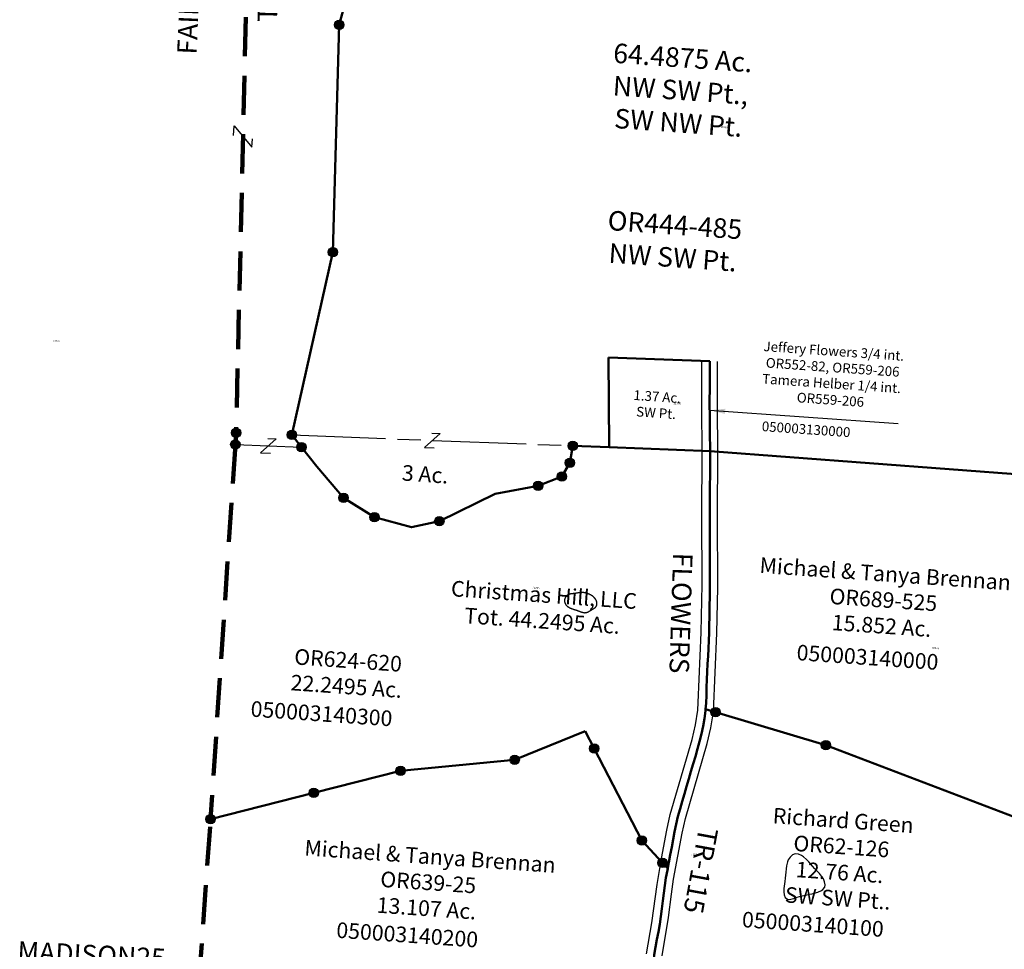
# Model space of a CAD drawing. Units: feet. Extents: x 1933322 to 1969910, y 561824 to 586074.
# Drawn here: x 1934189 to 1936710, y 569803 to 572184 of the extents above; entities that cross this region are included whole.
import ezdxf

# ---------------------------------------------------------------- set-up
doc = ezdxf.new("R2010")
doc.units = ezdxf.units.FT
doc.header["$MEASUREMENT"] = 0
doc.linetypes.add('ACAD_ISO08W100', pattern=[36, 24, -3, 6, -3])
doc.linetypes.add('DASHED2', pattern=[0.375, 0.25, -0.125])
doc.layers.add('ADDRESS', color=6, linetype='Continuous', plot=False)
doc.layers.add('COUNTY LINE', color=7, linetype='DASHED2', lineweight=90)
doc.layers.add('PROPERTY LINE', color=1, linetype='Continuous', lineweight=50)
for name, color, linetype in [('MONUMENT IRON PIN', 7, 'Continuous'), ('OWNER', 7, 'Continuous'), ('PARCEL NUMBER', 211, 'Continuous'), ('ROAD', 7, 'Continuous'), ('ROAD NAME and NUMBER', 80, 'Continuous'), ('SECTION NUMBER', 42, 'Continuous'), ('TIE-IN', 7, 'Continuous'), ('TOWNSHIP and RANGE', 4, 'Continuous'), ('TRACT LINE', 5, 'ACAD_ISO08W100'), ('WATER POND & LAKE', 4, 'Continuous')]:
    doc.layers.add(name, color=color, linetype=linetype)
doc.layers.add('MONUMENT IRON PIN HATCH', color=7, linetype='Continuous', true_color=0xffffff)
doc.styles.add('BOLD', font='romand.shx', dxfattribs={"height": 50})
doc.styles.get("Standard").update_dxf_attribs({"font": 'romans.shx', "height": 40})
doc.dimstyles.get("Standard").update_dxf_attribs({"dimtxt": 1e-10, "dimasz": 40, "dimexe": 0.18, "dimexo": 0.0625, "dimgap": 0.09, "dimtad": 0, "dimzin": 0, "dimdsep": 46, "dimtxsty": 'Standard', "dimcen": 0.09, "dimse1": 1, "dimse2": 1, "dimsd1": 1, "dimsd2": 1, "dimaunit": 1, "dimadec": 0, "dimazin": 0, "dimtfac": 1, "dimtix": 1, "dimtofl": 0, "dimtmove": 0, "dimatfit": 3, "dimfxl": 1, "dimtolj": 1, "dimtzin": 0, "dimarcsym": 0})

msp = doc.modelspace()

# ---------------------------------------------------------------- hatches: boundary and pattern name
at = {"layer": 'MONUMENT IRON PIN HATCH', "ltscale": 10}
h = msp.add_hatch(color=256, dxfattribs=at)
h.dxf.hatch_style = 1
edge = h.paths.add_edge_path()
edge.add_arc((1935007.4, 572171), 12, 0, 360)
h = msp.add_hatch(color=256, dxfattribs=at)
h.dxf.hatch_style = 1
edge = h.paths.add_edge_path()
edge.add_arc((1934991, 571588.6), 12, 0, 360)
h = msp.add_hatch(color=256, dxfattribs=at)
h.dxf.hatch_style = 1
edge = h.paths.add_edge_path()
edge.add_arc((1934743.3, 571126.2), 12, 0, 360)
h = msp.add_hatch(color=256, dxfattribs=at)
h.dxf.hatch_style = 1
edge = h.paths.add_edge_path()
edge.add_arc((1934886.2, 571120.7), 12, 0, 360)
h = msp.add_hatch(color=256, dxfattribs=at)
h.dxf.hatch_style = 1
edge = h.paths.add_edge_path()
edge.add_arc((1934741.3, 571096.3), 12, 0, 360)
h = msp.add_hatch(color=256, dxfattribs=at)
h.dxf.hatch_style = 1
edge = h.paths.add_edge_path()
edge.add_arc((1934910.5, 571089.7), 12, 0, 360)
h = msp.add_hatch(color=256, dxfattribs=at)
h.dxf.hatch_style = 1
edge = h.paths.add_edge_path()
edge.add_arc((1935605.2, 571093), 12, 0, 360)
h = msp.add_hatch(color=256, dxfattribs=at)
h.dxf.hatch_style = 1
edge = h.paths.add_edge_path()
edge.add_arc((1935597.8, 571049.6), 12, 0, 360)
h = msp.add_hatch(color=256, dxfattribs=at)
h.dxf.hatch_style = 1
edge = h.paths.add_edge_path()
edge.add_arc((1935577.3, 571014.2), 12, 0, 360)
h = msp.add_hatch(color=256, dxfattribs=at)
h.dxf.hatch_style = 1
edge = h.paths.add_edge_path()
edge.add_arc((1935516.4, 570990.5), 12, 0, 360)
h = msp.add_hatch(color=256, dxfattribs=at)
h.dxf.hatch_style = 1
edge = h.paths.add_edge_path()
edge.add_arc((1935018.3, 570959.4), 12, 0, 360)
h = msp.add_hatch(color=256, dxfattribs=at)
h.dxf.hatch_style = 1
edge = h.paths.add_edge_path()
edge.add_arc((1935097.3, 570910), 12, 0, 360)
h = msp.add_hatch(color=256, dxfattribs=at)
h.dxf.hatch_style = 1
edge = h.paths.add_edge_path()
edge.add_arc((1935263.5, 570899.8), 12, 0, 360)
h = msp.add_hatch(color=256, dxfattribs=at)
h.dxf.hatch_style = 1
edge = h.paths.add_edge_path()
edge.add_arc((1935970.8, 570410.8), 12, 0, 360)
h = msp.add_hatch(color=256, dxfattribs=at)
h.dxf.hatch_style = 1
edge = h.paths.add_edge_path()
edge.add_arc((1935660, 570317.9), 12, 0, 360)
h = msp.add_hatch(color=256, dxfattribs=at)
h.dxf.hatch_style = 1
edge = h.paths.add_edge_path()
edge.add_arc((1936253.2, 570326.1), 12, 0, 360)
h = msp.add_hatch(color=256, dxfattribs=at)
h.dxf.hatch_style = 1
edge = h.paths.add_edge_path()
edge.add_arc((1935456.3, 570288.6), 12, 0, 360)
h = msp.add_hatch(color=256, dxfattribs=at)
h.dxf.hatch_style = 1
edge = h.paths.add_edge_path()
edge.add_arc((1935164.3, 570260.2), 12, 0, 360)
h = msp.add_hatch(color=256, dxfattribs=at)
h.dxf.hatch_style = 1
edge = h.paths.add_edge_path()
edge.add_arc((1934942.1, 570204.3), 12, 0, 360)
h = msp.add_hatch(color=256, dxfattribs=at)
h.dxf.hatch_style = 1
edge = h.paths.add_edge_path()
edge.add_arc((1934677.9, 570136.8), 12, 0, 360)
h = msp.add_hatch(color=256, dxfattribs=at)
h.dxf.hatch_style = 1
edge = h.paths.add_edge_path()
edge.add_arc((1935781.9, 570082.4), 12, 0, 360)
h = msp.add_hatch(color=256, dxfattribs=at)
h.dxf.hatch_style = 1
edge = h.paths.add_edge_path()
edge.add_arc((1935835, 570024.9), 12, 0, 360)

# ---------------------------------------------------------------- linework, layer by layer
at = {"layer": 'COUNTY LINE', "ltscale": 400}
for p, q in [((1934806.3, 573840.1), (1934743.3, 571126.2)), ((1934743.3, 571126.2), (1934741.3, 571096.3)), ((1934741.3, 571096.3), (1934677.9, 570136.8)), ((1934648.2, 569718.4), (1934677.9, 570136.8))]:
    msp.add_line(p, q, dxfattribs=at)
at = {"layer": 'MONUMENT IRON PIN', "ltscale": 10}
for centre in [(1935007.4, 572171), (1934991, 571588.6), (1934743.3, 571126.2), (1934886.2, 571120.7), (1934741.3, 571096.3), (1934910.5, 571089.7), (1935605.2, 571093), (1935597.8, 571049.6), (1935577.3, 571014.2), (1935516.4, 570990.5), (1935018.3, 570959.4), (1935097.3, 570910), (1935263.5, 570899.8), (1935970.8, 570410.8), (1935660, 570317.9), (1936253.2, 570326.1), (1935456.3, 570288.6), (1935164.3, 570260.2), (1934942.1, 570204.3), (1934677.9, 570136.8), (1935781.9, 570082.4), (1935835, 570024.9)]:
    msp.add_circle(centre, 12, dxfattribs=at)
at = {"layer": 'PROPERTY LINE', "ltscale": 0.5}
for p, q in [((1935073.8, 572420.8), (1935007.4, 572171)), ((1935007.4, 572171), (1934991, 571588.6)), ((1934991, 571588.6), (1934886.2, 571120.7)), ((1935698, 571089.4), (1935696.1, 571319.4)), ((1935696.1, 571319.4), (1935955.8, 571309.4)), ((1935698, 571089.4), (1935605.2, 571093)), ((1935956.5, 571079.4), (1935698, 571089.4)), ((1936847.9, 571011.9), (1935956.5, 571079.4)), ((1935970.8, 570410.8), (1935945.2, 570418.5)), ((1936253.2, 570326.1), (1935970.8, 570410.8)), ((1935456.3, 570288.6), (1935637, 570362.3)), ((1935637, 570362.3), (1935660, 570317.9)), ((1935660, 570317.9), (1935781.9, 570082.4)), ((1936809.5, 570114.1), (1936253.2, 570326.1)), ((1935164.3, 570260.2), (1935456.3, 570288.6)), ((1934942.1, 570204.3), (1935164.3, 570260.2)), ((1934677.9, 570136.8), (1934942.1, 570204.3)), ((1935781.9, 570082.4), (1935835, 570024.9)), ((1935835, 570024.9), (1935848.1, 570010.7))]:
    msp.add_line(p, q, dxfattribs=at)
for points in [[(1935956.5, 571079.4), (1935956.4, 571094), (1935956.3, 571114), (1935956, 571134), (1935955.7, 571154), (1935955.5, 571174), (1935955.3, 571194), (1935955.3, 571214), (1935955.5, 571234), (1935955.8, 571254), (1935956, 571274), (1935956, 571294), (1935955.8, 571309.4)], [(1935018.3, 570959.4), (1934950, 571039.6), (1934910.5, 571089.7)], [(1935605.2, 571093), (1935597.8, 571049.6)], [(1935945.2, 570418.5), (1935946.3, 570434.2), (1935947, 570454.2), (1935947.4, 570474.2), (1935948.2, 570494.2), (1935949.2, 570514.1), (1935950.3, 570534.1), (1935951.4, 570554.1), (1935952.4, 570574.1), (1935953.2, 570594), (1935954, 570614), (1935954.5, 570634), (1935955, 570654), (1935955.3, 570674), (1935956.3, 570715.8), (1935956.2, 570737.5), (1935956.3, 570774), (1935956.3, 570794), (1935956.2, 570814), (1935956.1, 570834), (1935956, 570854), (1935955.9, 570874), (1935955.9, 570894), (1935955.8, 570914), (1935955.9, 570934), (1935956, 570954), (1935956.1, 570974), (1935956.2, 570994), (1935956.4, 571014), (1935956.5, 571034), (1935956.5, 571054), (1935956.5, 571074), (1935956.5, 571079.4)], [(1935597.8, 571049.6), (1935577.3, 571014.2)], [(1935577.3, 571014.2), (1935516.4, 570990.5)], [(1935516.4, 570990.5), (1935406.2, 570970.1), (1935263.5, 570899.8)], [(1935097.3, 570910), (1935018.3, 570959.4)], [(1935263.5, 570899.8), (1935192.3, 570884.2), (1935097.3, 570910)], [(1935848.1, 570010.7), (1935851, 570026), (1935854.7, 570045.6), (1935858.3, 570065.3), (1935861.9, 570085), (1935865.5, 570104.7), (1935869.5, 570124.3), (1935874.1, 570143.7), (1935879.6, 570163), (1935885.5, 570182.1), (1935891.3, 570201.2), (1935896.6, 570220.5), (1935901.9, 570239.8), (1935907.3, 570259), (1935913.1, 570278.2), (1935918.9, 570297.3), (1935924.6, 570316.5), (1935929.9, 570335.7), (1935934.8, 570355.2), (1935939, 570374.7), (1935942.4, 570394.4), (1935944.9, 570414.2), (1935945.2, 570418.5)], [(1935825.6, 569694), (1935820, 569710), (1935815, 569729.4), (1935812, 569749.1), (1935811.6, 569769.1), (1935813.6, 569789), (1935816.9, 569808.7), (1935820.5, 569828.4), (1935824.1, 569848.1), (1935827.6, 569867.8), (1935830.6, 569887.5), (1935833.1, 569907.4), (1935835.4, 569927.2), (1935837.8, 569947.1), (1935840.4, 569966.9), (1935843.6, 569986.7), (1935847.2, 570006.3), (1935848.1, 570010.7)]]:
    msp.add_lwpolyline(points, dxfattribs=at)
at = {"layer": 'PROPERTY LINE', "ltscale": 0.5, "flags": 128}
msp.add_lwpolyline([(1934910.5, 571089.7), (1934886.2, 571120.7)], dxfattribs=at)
at = {"layer": 'ROAD', "ltscale": 300, "flags": 128}
for points in [[(1935793.8, 569791.6), (1935807.8, 569871), (1935820.7, 569969.8), (1935832.6, 570036.4), (1935845.9, 570108.5), (1935854.8, 570148.8), (1935910.6, 570340.8), (1935919.4, 570378.5), (1935925, 570416.2), (1935926.4, 570435.3), (1935928.2, 570495), (1935934, 570614.7), (1935936.2, 570737.6), (1935935.8, 570914), (1935936.5, 571073.9), (1935935.3, 571193.9), (1935935.8, 571310.2)], [(1935833.5, 569786.3), (1935850.4, 569884.8), (1935857.6, 569944.6), (1935863.3, 569983.3), (1935885.1, 570100.8), (1935893.5, 570138.7), (1935949.3, 570330.7), (1935958.6, 570370.9), (1935965, 570411.3), (1935973.9, 570613.4), (1935976.1, 570730.3), (1935975.8, 570914), (1935976.5, 571074), (1935975.3, 571194.1), (1935975.8, 571308.6)]]:
    msp.add_lwpolyline(points, dxfattribs=at)
at = {"layer": 'TIE-IN', "ltscale": 3}
for points in [[(1934736.6, 571887.2), (1934738.7, 571912.3), (1934783.2, 571857.7), (1934784.9, 571879.4)], [(1935244.1, 571125.6), (1935265.9, 571124.8), (1935225.5, 571088.9), (1935250.6, 571087.9)], [(1934824.4, 571111.8), (1934846.1, 571110.9), (1934805.7, 571075.1), (1934830.9, 571074.1)]]:
    msp.add_lwpolyline(points, dxfattribs=at)
at = {"layer": 'TRACT LINE', "ltscale": 10}
for p, q in [((1934886.2, 571120.7), (1935605.2, 571093)), ((1934741.3, 571096.3), (1934910.5, 571089.7))]:
    msp.add_line(p, q, dxfattribs=at)
at = {"layer": 'WATER POND & LAKE', "ltscale": 10}
msp.add_lwpolyline([(1935624, 570668.5), (1935624.3, 570668.4), (1935624.5, 570668.4), (1935624.7, 570668.3), (1935624.9, 570668.2), (1935625.1, 570668.1), (1935625.3, 570668.1), (1935625.5, 570668), (1935625.7, 570667.9), (1935625.9, 570667.9), (1935626.1, 570667.8), (1935626.2, 570667.7), (1935626.4, 570667.7), (1935626.5, 570667.6), (1935626.7, 570667.6), (1935626.8, 570667.5), (1935626.9, 570667.5), (1935627, 570667.5), (1935627.2, 570667.4), (1935627.3, 570667.4), (1935627.4, 570667.4), (1935627.5, 570667.3), (1935627.6, 570667.3), (1935627.7, 570667.3), (1935627.8, 570667.2), (1935627.8, 570667.2), (1935627.9, 570667.2), (1935628, 570667.2), (1935628.1, 570667.1), (1935628.1, 570667.1), (1935628.2, 570667.1), (1935628.2, 570667.1), (1935628.3, 570667.1), (1935628.4, 570667), (1935628.4, 570667), (1935628.5, 570667), (1935628.6, 570667), (1935628.7, 570666.9), (1935628.8, 570666.9), (1935628.8, 570666.9), (1935628.9, 570666.9), (1935629, 570666.8), (1935629.1, 570666.8), (1935629.2, 570666.8), (1935629.2, 570666.8), (1935629.3, 570666.8), (1935629.3, 570666.7), (1935629.4, 570666.7), (1935629.5, 570666.7), (1935629.6, 570666.7), (1935629.6, 570666.6), (1935629.7, 570666.6), (1935629.8, 570666.6), (1935630, 570666.5), (1935630.2, 570666.5), (1935630.4, 570666.4), (1935630.6, 570666.4), (1935630.9, 570666.3), (1935631.1, 570666.2), (1935631.4, 570666.2), (1935631.6, 570666.1), (1935631.9, 570666), (1935632.1, 570666), (1935632.3, 570665.9), (1935632.7, 570665.9), (1935633.2, 570665.8), (1935633.5, 570665.7), (1935633.8, 570665.7), (1935634, 570665.6), (1935634.3, 570665.6), (1935634.5, 570665.6), (1935634.8, 570665.5), (1935635, 570665.5), (1935635.2, 570665.5), (1935635.3, 570665.5), (1935635.4, 570665.5), (1935635.5, 570665.5), (1935635.6, 570665.5), (1935635.7, 570665.5), (1935635.7, 570665.5), (1935635.8, 570665.5), (1935635.9, 570665.5), (1935636, 570665.5), (1935636.1, 570665.5), (1935636.3, 570665.5), (1935636.4, 570665.5), (1935636.6, 570665.5), (1935636.7, 570665.6), (1935636.8, 570665.6), (1935636.9, 570665.6), (1935637, 570665.6), (1935637.1, 570665.6), (1935637.2, 570665.6), (1935637.3, 570665.7), (1935637.3, 570665.7), (1935637.4, 570665.7), (1935637.6, 570665.7), (1935637.7, 570665.7), (1935637.8, 570665.7), (1935637.9, 570665.8), (1935638, 570665.8), (1935638.2, 570665.8), (1935638.3, 570665.8), (1935638.5, 570665.8), (1935638.6, 570665.8), (1935638.8, 570665.9), (1935639, 570665.9), (1935639.2, 570665.9), (1935639.3, 570666), (1935639.5, 570666), (1935639.7, 570666), (1935639.9, 570666.1), (1935640.1, 570666.1), (1935640.4, 570666.2), (1935640.6, 570666.2), (1935640.8, 570666.3), (1935641, 570666.3), (1935641.3, 570666.4), (1935641.5, 570666.5), (1935641.8, 570666.6), (1935642, 570666.7), (1935642.3, 570666.8), (1935642.6, 570666.9), (1935642.8, 570667), (1935643.1, 570667.1), (1935643.4, 570667.2), (1935643.6, 570667.3), (1935644, 570667.5), (1935644.3, 570667.6), (1935644.6, 570667.8), (1935644.9, 570667.9), (1935645.2, 570668.1), (1935645.5, 570668.3), (1935645.8, 570668.5), (1935646.1, 570668.7), (1935646.5, 570668.9), (1935646.8, 570669.1), (1935647.1, 570669.3), (1935647.5, 570669.5), (1935647.8, 570669.7), (1935648.2, 570669.9), (1935648.6, 570670.1), (1935648.9, 570670.4), (1935649.3, 570670.6), (1935649.7, 570670.8), (1935650.1, 570671.1), (1935650.5, 570671.3), (1935650.9, 570671.6), (1935651.3, 570671.8), (1935651.7, 570672.1), (1935652.1, 570672.3), (1935652.6, 570672.6), (1935653, 570672.8), (1935653.5, 570673.1), (1935654, 570673.4), (1935654.4, 570673.6), (1935654.8, 570673.9), (1935655.3, 570674.1), (1935655.8, 570674.4), (1935656.3, 570674.7), (1935657.2, 570675.2), (1935657.7, 570675.5), (1935658.2, 570675.8), (1935658.7, 570676.1), (1935659.1, 570676.4), (1935659.6, 570676.7), (1935660.1, 570677), (1935660.5, 570677.3), (1935661, 570677.6), (1935661.4, 570677.9), (1935661.9, 570678.2), (1935662.3, 570678.6), (1935662.5, 570678.8), (1935662.7, 570678.9), (1935662.9, 570679.1), (1935663.1, 570679.3), (1935663.3, 570679.5), (1935663.5, 570679.7), (1935663.7, 570679.8), (1935663.8, 570680), (1935664, 570680.2), (1935664.2, 570680.4), (1935664.4, 570680.6), (1935664.5, 570680.8), (1935664.7, 570681), (1935664.8, 570681.2), (1935665, 570681.5), (1935665.1, 570681.7), (1935665.3, 570681.9), (1935665.4, 570682.1), (1935665.5, 570682.3), (1935665.7, 570682.6), (1935665.8, 570682.8), (1935665.9, 570683), (1935666, 570683.2), (1935666.1, 570683.5), (1935666.2, 570683.7), (1935666.3, 570684), (1935666.4, 570684.2), (1935666.5, 570684.5), (1935666.5, 570684.7), (1935666.6, 570685), (1935666.7, 570685.3), (1935666.7, 570685.5), (1935666.8, 570685.8), (1935666.8, 570686), (1935666.9, 570686.3), (1935666.9, 570686.6), (1935666.9, 570686.9), (1935667, 570687.1), (1935667, 570687.4), (1935667, 570687.7), (1935667, 570688), (1935667, 570688.3), (1935667, 570688.5), (1935667, 570688.8), (1935667, 570689.1), (1935667, 570689.4), (1935667, 570689.7), (1935667, 570690), (1935666.9, 570690.3), (1935666.9, 570690.6), (1935666.8, 570690.8), (1935666.8, 570691.1), (1935666.8, 570691.4), (1935666.7, 570691.7), (1935666.6, 570692), (1935666.6, 570692.3), (1935666.5, 570692.6), (1935666.4, 570692.9), (1935666.4, 570693.2), (1935666.3, 570693.5), (1935666.2, 570693.8), (1935666.1, 570694.1), (1935666, 570694.4), (1935665.9, 570694.7), (1935665.8, 570695), (1935665.7, 570695.3), (1935665.6, 570695.6), (1935665.5, 570695.8), (1935665.4, 570696.1), (1935665.3, 570696.4), (1935665.1, 570696.7), (1935665, 570697), (1935664.9, 570697.3), (1935664.7, 570697.6), (1935664.6, 570697.8), (1935664.4, 570698.1), (1935664.3, 570698.4), (1935664.1, 570698.7), (1935664, 570699), (1935663.8, 570699.2), (1935663.6, 570699.5), (1935663.5, 570699.8), (1935663.3, 570700), (1935663.1, 570700.3), (1935663, 570700.6), (1935662.8, 570700.8), (1935662.6, 570701.1), (1935662.4, 570701.4), (1935662.2, 570701.6), (1935662, 570701.9), (1935661.8, 570702.1), (1935661.6, 570702.4), (1935661.4, 570702.6), (1935661.2, 570702.9), (1935661, 570703.1), (1935660.7, 570703.4), (1935660.3, 570703.9), (1935659.8, 570704.3), (1935659.4, 570704.8), (1935658.9, 570705.3), (1935658.4, 570705.7), (1935657.9, 570706.2), (1935657.4, 570706.6), (1935656.8, 570707), (1935656.3, 570707.5), (1935655.8, 570707.9), (1935655.2, 570708.3), (1935654.6, 570708.7), (1935654, 570709.1), (1935653.5, 570709.5), (1935652.9, 570709.8), (1935652.3, 570710.2), (1935651.6, 570710.6), (1935651, 570710.9), (1935650.1, 570711.4), (1935649.7, 570711.6), (1935649.1, 570711.9), (1935648.4, 570712.3), (1935647.8, 570712.6), (1935647.1, 570712.9), (1935646.4, 570713.2), (1935645.7, 570713.5), (1935645, 570713.8), (1935644.3, 570714), (1935643.6, 570714.3), (1935642.9, 570714.5), (1935642.2, 570714.8), (1935641.5, 570715), (1935640.8, 570715.2), (1935640.1, 570715.5), (1935639.3, 570715.6), (1935638.6, 570715.8), (1935637.9, 570716), (1935637.2, 570716.2), (1935636.4, 570716.3), (1935635.7, 570716.5), (1935635, 570716.6), (1935634.2, 570716.7), (1935633.5, 570716.8), (1935632.8, 570716.9), (1935632.1, 570717), (1935631.3, 570717), (1935630.6, 570717.1), (1935630, 570717.1), (1935629.2, 570717.1), (1935628.4, 570717.1), (1935627.7, 570717.1), (1935627, 570717.1), (1935626.3, 570717.1), (1935625.6, 570717), (1935624.9, 570717), (1935624.2, 570716.9), (1935623.5, 570716.8), (1935622.8, 570716.7), (1935622.1, 570716.7), (1935621.4, 570716.6), (1935620.7, 570716.5), (1935620, 570716.4), (1935619.3, 570716.3), (1935617.9, 570716), (1935616.5, 570715.8), (1935615.2, 570715.6), (1935613.8, 570715.3), (1935612.5, 570715.1), (1935611.8, 570715), (1935611.1, 570714.9), (1935610.3, 570714.8), (1935609.8, 570714.7), (1935609.1, 570714.6), (1935608.5, 570714.6), (1935607.8, 570714.5), (1935607.2, 570714.4), (1935606.5, 570714.3), (1935605.9, 570714.3), (1935605.2, 570714.2), (1935604.6, 570714.1), (1935603.9, 570714.1), (1935603.3, 570714), (1935602.7, 570713.9), (1935602.1, 570713.9), (1935601.4, 570713.8), (1935600.8, 570713.7), (1935600.2, 570713.6), (1935599.6, 570713.5), (1935599.1, 570713.4), (1935598.5, 570713.3), (1935597.9, 570713.2), (1935597.3, 570713.1), (1935596.8, 570712.9), (1935596.2, 570712.8), (1935596, 570712.7), (1935595.7, 570712.6), (1935595.4, 570712.5), (1935595.2, 570712.4), (1935594.9, 570712.3), (1935594.6, 570712.2), (1935594.4, 570712.1), (1935594.1, 570712), (1935593.9, 570711.9), (1935593.6, 570711.8), (1935593.4, 570711.7), (1935593.3, 570711.6), (1935592.9, 570711.5), (1935592.7, 570711.3), (1935592.4, 570711.2), (1935592.2, 570711.1), (1935592, 570710.9), (1935591.8, 570710.8), (1935591.5, 570710.6), (1935591.3, 570710.5), (1935591.1, 570710.3), (1935590.9, 570710.2), (1935590.7, 570710), (1935590.5, 570709.8), (1935590.3, 570709.7), (1935590.1, 570709.5), (1935589.9, 570709.3), (1935589.7, 570709.2), (1935589.5, 570709), (1935589.3, 570708.8), (1935589.1, 570708.6), (1935588.9, 570708.4), (1935588.7, 570708.2), (1935588.6, 570708), (1935588.4, 570707.8), (1935588.2, 570707.6), (1935588.1, 570707.4), (1935587.9, 570707.2), (1935587.7, 570707), (1935587.6, 570706.8), (1935587.4, 570706.6), (1935587.3, 570706.4), (1935587.1, 570706.2), (1935587, 570705.9), (1935586.8, 570705.7), (1935586.7, 570705.5), (1935586.6, 570705.3), (1935586.4, 570705.1), (1935586.2, 570704.6), (1935585.9, 570704.1), (1935585.7, 570703.7), (1935585.5, 570703.2), (1935585.3, 570702.7), (1935585.1, 570702.2), (1935584.9, 570701.8), (1935584.8, 570701.3), (1935584.6, 570700.8), (1935584.5, 570700.2), (1935584.4, 570699.8), (1935584.3, 570699.3), (1935584.2, 570698.8), (1935584.1, 570698.3), (1935584.1, 570697.8), (1935584, 570697.3), (1935584, 570696.8), (1935584, 570696.3), (1935584, 570695.9), (1935584, 570695.4), (1935584, 570694.9), (1935584.1, 570694.4), (1935584.1, 570693.9), (1935584.2, 570693.4), (1935584.3, 570692.9), (1935584.4, 570692.5), (1935584.5, 570692), (1935584.6, 570691.5), (1935584.8, 570691.1), (1935584.9, 570690.6), (1935585.1, 570690.1), (1935585.2, 570689.7), (1935585.4, 570689.2), (1935585.6, 570688.8), (1935585.9, 570688.3), (1935586.1, 570687.9), (1935586.3, 570687.5), (1935586.6, 570687.1), (1935586.8, 570686.8), (1935587.1, 570686.2), (1935587.4, 570685.8), (1935587.7, 570685.4), (1935588.1, 570685.1), (1935588.4, 570684.7), (1935588.7, 570684.3), (1935589.1, 570683.9), (1935589.4, 570683.6), (1935589.8, 570683.2), (1935590.2, 570682.8), (1935590.6, 570682.5), (1935591, 570682.2), (1935591.4, 570681.8), (1935591.8, 570681.5), (1935592.3, 570681.2), (1935592.7, 570680.9), (1935593.2, 570680.5), (1935593.6, 570680.2), (1935594.1, 570679.9), (1935594.6, 570679.7), (1935595, 570679.4), (1935595.5, 570679.1), (1935596, 570678.8), (1935596.5, 570678.5), (1935597, 570678.3), (1935597.5, 570678), (1935598.1, 570677.8), (1935598.6, 570677.5), (1935599.1, 570677.3), (1935599.6, 570677), (1935600.2, 570676.8), (1935600.7, 570676.6), (1935601.3, 570676.3), (1935601.8, 570676.1), (1935602.4, 570675.9), (1935602.9, 570675.7), (1935603.5, 570675.5), (1935604, 570675.3), (1935604.6, 570675.1), (1935605.7, 570674.7), (1935606.8, 570674.3), (1935607.4, 570674.2), (1935607.9, 570674), (1935608.5, 570673.8), (1935609, 570673.6), (1935609.5, 570673.5), (1935610.1, 570673.3), (1935610.6, 570673.1), (1935611.1, 570673), (1935611.6, 570672.8), (1935612.1, 570672.7), (1935612.6, 570672.5), (1935613.1, 570672.4), (1935613.6, 570672.2), (1935613.9, 570672.1), (1935614.6, 570671.9), (1935615, 570671.7), (1935615.5, 570671.6), (1935615.9, 570671.4), (1935616.4, 570671.3), (1935616.8, 570671.2), (1935617.2, 570671), (1935617.6, 570670.9), (1935618, 570670.7), (1935618.4, 570670.6), (1935618.8, 570670.5), (1935619.2, 570670.3), (1935619.5, 570670.2), (1935619.9, 570670.1), (1935620.2, 570669.9), (1935620.6, 570669.8), (1935620.9, 570669.7), (1935621.2, 570669.6), (1935621.6, 570669.4), (1935621.9, 570669.3), (1935622.2, 570669.2), (1935622.5, 570669.1), (1935622.7, 570669), (1935623, 570668.9), (1935623.3, 570668.8), (1935623.5, 570668.7), (1935623.8, 570668.6), (1935624, 570668.5)], dxfattribs=at)
at = {"layer": 'WATER POND & LAKE'}
msp.add_lwpolyline([(1936242.1, 569991), (1936236.8, 569997.3), (1936231.1, 570003.4), (1936224.2, 570010.7), (1936219.9, 570015.5), (1936214.7, 570021.6), (1936209.4, 570027.7), (1936203.8, 570033.5), (1936195.4, 570040.6), (1936190.5, 570043.9), (1936182.8, 570047.3), (1936174.6, 570048), (1936167.8, 570045.5), (1936161.2, 570039.7), (1936156.8, 570032.6), (1936154.7, 570027.3), (1936152.2, 570017), (1936151, 570009.1), (1936150.3, 570001.4), (1936149.6, 569993.6), (1936148.8, 569985.5), (1936147.8, 569977.2), (1936147.1, 569971.2), (1936145.7, 569959.5), (1936145.4, 569950.7), (1936146.3, 569942.8), (1936149.1, 569936.5), (1936154.6, 569932), (1936159.4, 569930.9), (1936170.7, 569933.4), (1936176.9, 569935.7), (1936188.3, 569939.3), (1936196.3, 569941.3), (1936203.9, 569942.9), (1936211.2, 569944.3), (1936218.3, 569945.7), (1936223.3, 569946.9), (1936232.2, 569949.7), (1936241.5, 569954), (1936245.1, 569956.4), (1936250.2, 569962.5), (1936251.2, 569968.8), (1936249.8, 569976.5), (1936246.5, 569984.2), (1936242.1, 569991)], close=True, dxfattribs=at)

# ---------------------------------------------------------------- texts
at = {"layer": 'ADDRESS'}
for s, p in [('11600', (1935982.9, 571907.3)), ('11737', (1934273.8, 571359.5)), ('11705', (1935862.7, 571199.6)), ('11735', (1935501.1, 570727)), ('11816', (1936523, 570573.2)), ('11936', (1935908, 570044))]:
    msp.add_text(s, height=5, rotation=356, dxfattribs=at).set_placement(p)
at = {"layer": 'OWNER', "attachment_point": 5, "rotation": 356}
for s, insert, char_height, width in [('64.4875 Ac.\\PNW SW Pt.,\\PSW NW Pt.', (1935880.7, 571997), 50, 477.387), ('OR444-485\\PNW SW Pt.', (1935863.4, 571610.6), 50, 477.387), ('Jeffery Flowers 3/4 int.\\POR552-82, OR559-206\\PTamera Helber 1/4 int.\\POR559-206', (1936268.8, 571270), 25, 621.874), ('1.37 Ac.\\PSW Pt.', (1935819.6, 571194.8), 25, 359.477), ('3 Ac.', (1935226.9, 571014.9), 40, 366.982), ('Michael & Tanya Brennan\\POR689-525\\P15.852 Ac.', (1936400, 570693.4), 40, 863.953), ('Christmas Hill, LLC\\PTot. 44.2495 Ac.', (1935528.6, 570672.9), 40, 1494.606), ('OR624-620\\P22.2495 Ac.', (1935027.4, 570505.1), 40, 957.484), ('Richard Green\\POR62-126\\P12.76 Ac.\\PSW SW Pt..', (1936290.1, 570028.6), 40, 610.121), ('Michael & Tanya Brennan\\POR639-25\\P13.107 Ac.', (1935234.9, 569969.8), 40, 957.484)]:
    msp.add_mtext(s, dxfattribs=dict(at, insert=insert, char_height=char_height, width=width))
at = {"layer": 'PARCEL NUMBER', "ltscale": 10}
for s, height, p in [('050003130000', 25, (1936088.3, 571130.7)), ('050003140000', 40, (1936177, 570544.1)), ('050003140300', 40, (1934779.3, 570399.6)), ('050003140100', 40, (1936037.1, 569860.3)), ('050003140200', 40, (1934998.7, 569833.2))]:
    msp.add_text(s, height=height, rotation=356, dxfattribs=at).set_placement(p)
at = {"layer": 'ROAD NAME and NUMBER', "char_height": 50, "attachment_point": 5, "style": 'BOLD'}
for s, insert, width, rotation in [('FLOWERS', (1935875.7, 570664.5), 784.143, 268.1958), ('TR-115', (1935926.5, 570005.9), 94.975, 259.5882)]:
    msp.add_mtext(s, dxfattribs=dict(at, insert=insert, width=width, rotation=rotation))
at = {"layer": 'SECTION NUMBER'}
for s, rotation, p in [('FAIRFIELD COUNTY', 87.6067, (1934642.1, 572094.3)), ('MADISON25', 357, (1934182.4, 569774.6))]:
    msp.add_text(s, height=50, rotation=rotation, dxfattribs=at).set_placement(p)
at = {"layer": 'TOWNSHIP and RANGE'}
msp.add_text('T13N  R18W', height=50, rotation=88.6394, dxfattribs=at).set_placement((1934847.9, 572177.4))

# ---------------------------------------------------------------- leaders
at = {"layer": 'OWNER'}
msp.add_leader([(1935955.4, 571184), (1936438.1, 571150.2)], dimstyle='Standard', override={"dimgap": 0.09, "dimtad": 0}, dxfattribs=at)

doc.saveas('drawing.dxf')
